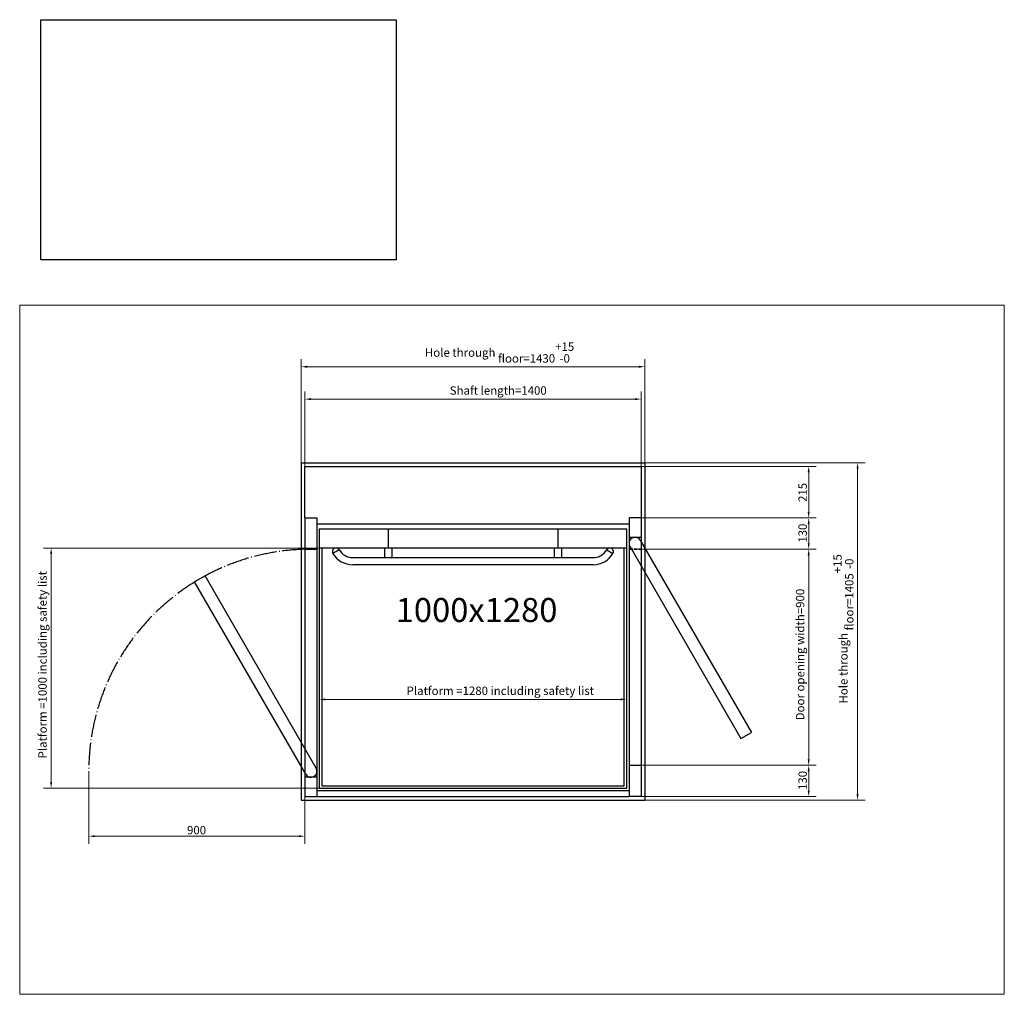
# Model space of a CAD drawing. Units: millimetres. Extents: x 50 to 4150, y 50 to 4109.
import ezdxf

# ---------------------------------------------------------------- set-up
doc = ezdxf.new("R2010")
doc.units = ezdxf.units.MM
doc.header["$LTSCALE"] = 10
doc.linetypes.add('DASHED', pattern=[0.2068, 0.1655, -0.0413])
doc.linetypes.add('LONG_DASH_DOTTED', pattern=[0.3001, 0.2362, -0.0295, 0.0049, -0.0295])
doc.layers.add('01 Ej Vinkel', color=6, linetype='Continuous', lineweight=25, true_color=0xff00ff)
for name, color, linetype, lineweight in [('Border_0', 7, 'Continuous', 20), ('Dimensions(ISO)', 7, 'Continuous', 9), ('Hidden Edges(DIN)', 7, 'DASHED', 35), ('Sketch Geometry(ISO)', 7, 'Continuous', 25), ('Symbols(ISO)', 7, 'Continuous', 9)]:
    doc.layers.add(name, color=color, linetype=linetype, lineweight=lineweight)
doc.styles.add('Current-ISO', font='txt')
doc.dimstyles.new('Current-ISO', dxfattribs={"dimscale": 10, "dimtxt": 3.5, "dimasz": 2.5, "dimexe": 3.175, "dimexo": 0, "dimgap": 0.762, "dimtad": 1, "dimtoh": 1, "dimrnd": 1e-08, "dimtxsty": 'Current-ISO', "dimcen": 0.09, "dimdle": 10, "dimclrd": 7, "dimclre": 7, "dimclrt": 7, "dimazin": 2, "dimtfac": 1, "dimtmove": 0, "dimatfit": 3, "dimfxl": 0, "dimtolj": 1, "dimlwd": 9, "dimlwe": 9, "dimarcsym": 0})

# ---------------------------------------------------------------- blocks, each defined once
blk = doc.blocks.new('Borders Default Border')
at = {"layer": 'Border_0', "flags": 128}
blk.add_lwpolyline([(5, 5), (5, 292), (415, 292), (415, 5), (5, 5)], dxfattribs=at)
blk = doc.blocks.new('*D8')
at = {"layer": 'Defpoints', "color": 0, "linetype": 'Continuous', "transparency": 16777216}
for p in [(2637.5, 2528.9), (1237.5, 2248.9), (2637.5, 2248.9)]:
    blk.add_point(p, dxfattribs=at)
at = {"layer": 'Dimensions(ISO)', "color": 7, "linetype": 'Continuous', "lineweight": 9, "transparency": 16777216}
for p, q in [((1237.5, 2248.9), (1237.5, 2560.7)), ((2637.5, 2248.9), (2637.5, 2560.7)), ((1262.5, 2528.9), (2612.5, 2528.9))]:
    blk.add_line(p, q, dxfattribs=at)
at = {"layer": 'Dimensions(ISO)', "color": 7, "linetype": 'Continuous', "transparency": 16777216}
for points in [[(1262.5, 2533.1), (1262.5, 2524.7), (1237.5, 2528.9)], [(2612.5, 2533.1), (2612.5, 2524.7), (2637.5, 2528.9)]]:
    blk.add_solid(points, dxfattribs=at)
at = {"layer": 'Dimensions(ISO)', "color": 7, "linetype": 'Continuous', "lineweight": 9, "transparency": 16777216, "insert": (1840.6, 2582.4), "char_height": 35, "attachment_point": 1, "style": 'Current-ISO'}
blk.add_mtext('\\A1;{Shaft length=\\fArial|b0|i0;\\H35.0000;}1400', dxfattribs=at)
blk = doc.blocks.new('*D9')
at = {"layer": 'Defpoints', "color": 0, "linetype": 'Continuous', "transparency": 16777216}
for p in [(2652.5, 2663.9), (1222.5, 2263.9), (2652.5, 2263.9)]:
    blk.add_point(p, dxfattribs=at)
at = {"layer": 'Dimensions(ISO)', "color": 7, "linetype": 'Continuous', "lineweight": 9, "transparency": 16777216}
for p, q in [((1222.5, 2263.9), (1222.5, 2695.7)), ((2652.5, 2263.9), (2652.5, 2695.7)), ((1247.5, 2663.9), (2627.5, 2663.9))]:
    blk.add_line(p, q, dxfattribs=at)
at = {"layer": 'Dimensions(ISO)', "color": 7, "linetype": 'Continuous', "transparency": 16777216}
for points in [[(1247.5, 2668.1), (1247.5, 2659.7), (1222.5, 2663.9)], [(2627.5, 2668.1), (2627.5, 2659.7), (2652.5, 2663.9)]]:
    blk.add_solid(points, dxfattribs=at)
at = {"layer": 'Dimensions(ISO)', "color": 7, "linetype": 'Continuous', "lineweight": 9, "transparency": 16777216, "insert": (1737.3, 2765), "char_height": 35, "attachment_point": 1, "style": 'Current-ISO'}
blk.add_mtext('\\A1;{Hole through floor=\\fArial|b0|i0;\\H35.0000;}1430\\S+15^ -0;', dxfattribs=at)
blk = doc.blocks.new('*D10')
at = {"layer": 'Defpoints', "color": 0, "linetype": 'Continuous', "transparency": 16777216}
for p in [(1297.5, 1908.9), (181, 908.9), (1297.5, 908.9)]:
    blk.add_point(p, dxfattribs=at)
at = {"layer": 'Dimensions(ISO)', "color": 7, "linetype": 'Continuous', "lineweight": 9, "transparency": 16777216}
for p, q in [((1297.5, 1908.9), (149.2, 1908.9)), ((181, 1883.9), (181, 933.9)), ((1297.5, 908.9), (149.2, 908.9))]:
    blk.add_line(p, q, dxfattribs=at)
at = {"layer": 'Dimensions(ISO)', "color": 7, "linetype": 'Continuous', "transparency": 16777216}
for points in [[(176.8, 1883.9), (185.1, 1883.9), (181, 1908.9)], [(176.8, 933.9), (185.1, 933.9), (181, 908.9)]]:
    blk.add_solid(points, dxfattribs=at)
at = {"layer": 'Dimensions(ISO)', "color": 7, "linetype": 'Continuous', "lineweight": 9, "transparency": 16777216, "insert": (127.5, 1032.5), "char_height": 35, "attachment_point": 1, "rotation": 90, "style": 'Current-ISO'}
blk.add_mtext('\\A1;{Platform =\\fArial|b0|i0;\\H35.0000;}1000{\\f|b0|i0;\\H35.0000; including safety list}', dxfattribs=at)
blk = doc.blocks.new('*D11')
at = {"layer": 'Defpoints', "color": 0, "linetype": 'Continuous', "transparency": 16777216}
for p in [(1297.5, 1415.2), (2577.5, 1415.2), (2577.5, 1278.1)]:
    blk.add_point(p, dxfattribs=at)
at = {"layer": 'Dimensions(ISO)', "color": 7, "linetype": 'Continuous', "lineweight": 9, "transparency": 16777216}
blk.add_line((1322.5, 1278.1), (2552.5, 1278.1), dxfattribs=at)
at = {"layer": 'Dimensions(ISO)', "color": 7, "linetype": 'Continuous', "transparency": 16777216}
for points in [[(1322.5, 1282.3), (1322.5, 1274), (1297.5, 1278.1)], [(2552.5, 1282.3), (2552.5, 1274), (2577.5, 1278.1)]]:
    blk.add_solid(points, dxfattribs=at)
at = {"layer": 'Dimensions(ISO)', "color": 7, "linetype": 'Continuous', "lineweight": 9, "transparency": 16777216, "insert": (1661.1, 1331.7), "char_height": 35, "attachment_point": 1, "style": 'Current-ISO'}
blk.add_mtext('\\A1;{Platform =\\fArial|b0|i0;\\H35.0000;}1280{\\f|b0|i0;\\H35.0000; including safety list}', dxfattribs=at)
blk = doc.blocks.new('*D12')
at = {"layer": 'Defpoints', "color": 0, "linetype": 'Continuous', "transparency": 16777216}
for p in [(2637.5, 1903.9), (2637.5, 1003.9), (3335.4, 1003.9)]:
    blk.add_point(p, dxfattribs=at)
at = {"layer": 'Dimensions(ISO)', "color": 7, "linetype": 'Continuous', "lineweight": 9, "transparency": 16777216}
for p, q in [((2637.5, 1903.9), (3367.1, 1903.9)), ((3335.4, 1878.9), (3335.4, 1028.9)), ((2637.5, 1003.9), (3367.1, 1003.9))]:
    blk.add_line(p, q, dxfattribs=at)
at = {"layer": 'Dimensions(ISO)', "color": 7, "linetype": 'Continuous', "transparency": 16777216}
for points in [[(3331.2, 1878.9), (3339.5, 1878.9), (3335.4, 1903.9)], [(3331.2, 1028.9), (3339.5, 1028.9), (3335.4, 1003.9)]]:
    blk.add_solid(points, dxfattribs=at)
at = {"layer": 'Dimensions(ISO)', "color": 7, "linetype": 'Continuous', "lineweight": 9, "transparency": 16777216, "insert": (3282.3, 1191.2), "char_height": 35, "attachment_point": 1, "rotation": 90, "style": 'Current-ISO'}
blk.add_mtext('\\A1;{Door opening width=\\fArial|b0|i0;\\H35.0000;}900', dxfattribs=at)
blk = doc.blocks.new('*D13')
at = {"layer": 'Defpoints', "color": 0, "linetype": 'Continuous', "transparency": 16777216}
for p in [(2637.5, 1003.9), (3335.4, 1003.9), (2637.5, 873.9)]:
    blk.add_point(p, dxfattribs=at)
at = {"layer": 'Dimensions(ISO)', "color": 7, "linetype": 'Continuous', "lineweight": 9, "transparency": 16777216}
for p, q in [((2637.5, 1003.9), (3367.1, 1003.9)), ((3335.4, 898.9), (3335.4, 978.9)), ((2637.5, 873.9), (3367.1, 873.9))]:
    blk.add_line(p, q, dxfattribs=at)
at = {"layer": 'Dimensions(ISO)', "color": 7, "linetype": 'Continuous', "transparency": 16777216}
for points in [[(3331.2, 978.9), (3339.5, 978.9), (3335.4, 1003.9)], [(3331.2, 898.9), (3339.5, 898.9), (3335.4, 873.9)]]:
    blk.add_solid(points, dxfattribs=at)
at = {"layer": 'Dimensions(ISO)', "color": 7, "linetype": 'Continuous', "lineweight": 9, "transparency": 16777216, "insert": (3292.7, 901), "char_height": 35, "attachment_point": 1, "rotation": 90, "style": 'Current-ISO'}
blk.add_mtext('\\A1;130', dxfattribs=at)
blk = doc.blocks.new('*D14')
at = {"layer": 'Defpoints', "color": 0, "linetype": 'Continuous', "transparency": 16777216}
for p in [(2637.5, 2033.9), (3335.4, 2033.9), (2637.5, 1903.9)]:
    blk.add_point(p, dxfattribs=at)
at = {"layer": 'Dimensions(ISO)', "color": 7, "linetype": 'Continuous', "lineweight": 9, "transparency": 16777216}
for p, q in [((2637.5, 2033.9), (3367.1, 2033.9)), ((3335.4, 1928.9), (3335.4, 2008.9)), ((2637.5, 1903.9), (3367.1, 1903.9))]:
    blk.add_line(p, q, dxfattribs=at)
at = {"layer": 'Dimensions(ISO)', "color": 7, "linetype": 'Continuous', "transparency": 16777216}
for points in [[(3331.2, 2008.9), (3339.5, 2008.9), (3335.4, 2033.9)], [(3331.2, 1928.9), (3339.5, 1928.9), (3335.4, 1903.9)]]:
    blk.add_solid(points, dxfattribs=at)
at = {"layer": 'Dimensions(ISO)', "color": 7, "linetype": 'Continuous', "lineweight": 9, "transparency": 16777216, "insert": (3292.7, 1931), "char_height": 35, "attachment_point": 1, "rotation": 90, "style": 'Current-ISO'}
blk.add_mtext('\\A1;130', dxfattribs=at)
blk = doc.blocks.new('*D15')
at = {"layer": 'Defpoints', "color": 0, "linetype": 'Continuous', "transparency": 16777216}
for p in [(2637.5, 2248.9), (2637.5, 2033.9), (3335.4, 2033.9)]:
    blk.add_point(p, dxfattribs=at)
at = {"layer": 'Dimensions(ISO)', "color": 7, "linetype": 'Continuous', "lineweight": 9, "transparency": 16777216}
for p, q in [((2637.5, 2248.9), (3367.1, 2248.9)), ((3335.4, 2223.9), (3335.4, 2058.9)), ((2637.5, 2033.9), (3367.1, 2033.9))]:
    blk.add_line(p, q, dxfattribs=at)
at = {"layer": 'Dimensions(ISO)', "color": 7, "linetype": 'Continuous', "transparency": 16777216}
for points in [[(3331.2, 2223.9), (3339.5, 2223.9), (3335.4, 2248.9)], [(3331.2, 2058.9), (3339.5, 2058.9), (3335.4, 2033.9)]]:
    blk.add_solid(points, dxfattribs=at)
at = {"layer": 'Dimensions(ISO)', "color": 7, "linetype": 'Continuous', "lineweight": 9, "transparency": 16777216, "insert": (3292.7, 2100.6), "char_height": 35, "attachment_point": 1, "rotation": 90, "style": 'Current-ISO'}
blk.add_mtext('\\A1;215', dxfattribs=at)
blk = doc.blocks.new('*D16')
at = {"layer": '01 Ej Vinkel', "color": 7, "linetype": 'Continuous', "lineweight": 9, "transparency": 16777216}
for p, q in [((2652.5, 2263.9), (3570.6, 2263.9)), ((3538.9, 883.9), (3538.9, 2238.9)), ((2652.5, 858.9), (3570.6, 858.9))]:
    blk.add_line(p, q, dxfattribs=at)
at = {"layer": '01 Ej Vinkel', "color": 7, "linetype": 'Continuous', "transparency": 16777216}
for points in [[(3534.7, 2238.9), (3543.1, 2238.9), (3538.9, 2263.9)], [(3534.7, 883.9), (3543.1, 883.9), (3538.9, 858.9)]]:
    blk.add_solid(points, dxfattribs=at)
at = {"layer": 'Defpoints', "color": 0, "linetype": 'Continuous', "transparency": 16777216}
for p in [(2652.5, 2263.9), (3538.9, 2263.9), (2652.5, 858.9)]:
    blk.add_point(p, dxfattribs=at)
at = {"layer": '01 Ej Vinkel', "color": 7, "linetype": 'Continuous', "lineweight": 9, "transparency": 16777216, "insert": (3437.8, 1261.2), "char_height": 35, "attachment_point": 1, "rotation": 90, "style": 'Current-ISO'}
blk.add_mtext('\\A1;{Hole through floor=\\fArial|b0|i0;\\H35.0000;}1405\\S+15^ -0;', dxfattribs=at)
blk = doc.blocks.new('*D22')
at = {"layer": 'Defpoints', "color": 0, "linetype": 'Continuous', "transparency": 16777216}
for p in [(1237.5, 2033.9), (337.5, 978.9), (337.5, 708.6)]:
    blk.add_point(p, dxfattribs=at)
at = {"layer": 'Dimensions(ISO)', "color": 7, "linetype": 'Continuous', "lineweight": 9, "transparency": 16777216}
for p, q in [((1237.5, 2033.9), (1237.5, 676.8)), ((337.5, 978.9), (337.5, 676.8)), ((1212.5, 708.6), (362.5, 708.6))]:
    blk.add_line(p, q, dxfattribs=at)
at = {"layer": 'Dimensions(ISO)', "color": 7, "linetype": 'Continuous', "transparency": 16777216}
for points in [[(362.5, 712.8), (362.5, 704.4), (337.5, 708.6)], [(1212.5, 712.8), (1212.5, 704.4), (1237.5, 708.6)]]:
    blk.add_solid(points, dxfattribs=at)
at = {"layer": 'Dimensions(ISO)', "color": 7, "linetype": 'Continuous', "lineweight": 9, "transparency": 16777216, "insert": (746.7, 751.2), "char_height": 35, "attachment_point": 1, "style": 'Current-ISO'}
blk.add_mtext('\\A1;900', dxfattribs=at)

msp = doc.modelspace()

# ---------------------------------------------------------------- linework, layer by layer
at = {"layer": '01 Ej Vinkel'}
for p, q in [((1222.517, 2263.911), (1222.517, 858.911)), ((2652.517, 2263.911), (2652.517, 858.911)), ((1287.517, 873.911), (2587.517, 873.911)), ((1222.517, 858.911), (2652.517, 858.911))]:
    msp.add_line(p, q, dxfattribs=at)
at = {"layer": 'Hidden Edges(DIN)', "ltscale": 9.518778}
msp.add_line((2587.517, 1903.911), (2637.517, 1903.911), dxfattribs=at)
at = {"layer": 'Sketch Geometry(ISO)'}
for p, q in [((138.35, 4109.418), (1618.35, 4109.418)), ((138.35, 3109.418), (138.35, 4109.418)), ((1618.35, 4109.418), (1618.35, 3109.418)), ((1618.35, 3109.418), (138.35, 3109.418)), ((1222.517, 2263.911), (2652.517, 2263.911)), ((1237.517, 2248.911), (2637.517, 2248.911)), ((1237.517, 2033.911), (1237.517, 2248.911)), ((2637.517, 2248.911), (2637.517, 2033.911)), ((1237.517, 2033.911), (1287.517, 2033.911)), ((1237.517, 2033.911), (1237.517, 873.911)), ((1287.517, 2033.911), (1287.517, 873.911)), ((2637.517, 2033.911), (2587.517, 2033.911)), ((2587.517, 2033.911), (2587.517, 873.911)), ((2637.517, 2033.911), (2637.517, 873.911)), ((1287.517, 2008.911), (2587.517, 2008.911)), ((1297.517, 1988.911), (2577.517, 1988.911)), ((1297.517, 1988.911), (1297.517, 908.911)), ((1584.517, 1988.911), (1584.517, 1908.911)), ((2290.517, 1988.911), (2290.517, 1908.911)), ((2577.517, 908.911), (2577.517, 1988.911)), ((2587.517, 1953.911), (2637.517, 1953.911)), ((2634.167, 1941.411), (3096.667, 1140.337)), ((1237.517, 1903.911), (1287.517, 1903.911)), ((2577.517, 1908.911), (1297.517, 1908.911)), ((1307.517, 1908.911), (1307.517, 918.911)), ((1380.508, 1901.411), (1354.526, 1886.41)), ((1569.517, 1908.911), (1569.517, 1868.911)), ((1599.517, 1908.911), (1599.517, 1868.911)), ((2275.517, 1908.911), (2275.517, 1868.911)), ((2305.517, 1908.911), (2305.517, 1868.911)), ((2494.526, 1901.411), (2520.508, 1886.41)), ((2567.517, 918.911), (2567.517, 1908.911)), ((2590.866, 1916.411), (3053.366, 1115.337)), ((1437.517, 1868.911), (2437.517, 1868.911)), ((2437.517, 1838.911), (1437.517, 1838.911)), ((821.667, 1792.484), (778.366, 1767.484)), ((1240.866, 966.411), (778.366, 1767.484)), ((1284.167, 991.411), (821.667, 1792.484)), ((3053.366, 1115.337), (3096.667, 1140.337)), ((2587.517, 1003.911), (2637.517, 1003.911)), ((1287.517, 953.911), (1237.517, 953.911)), ((1297.517, 908.911), (2577.517, 908.911)), ((1307.517, 918.911), (2567.517, 918.911)), ((1237.517, 873.911), (1287.517, 873.911)), ((1287.517, 898.911), (2587.517, 898.911)), ((2637.517, 873.911), (2587.517, 873.911))]:
    msp.add_line(p, q, dxfattribs=at)
for centre, radius, start, end in [((2612.517, 1928.911), 25, 30, 210), ((1367.517, 1893.911), 15.001, 30, 210), ((1437.517, 1935.161), 96.25, 210.430836, 269.271282), ((1437.517, 1935.161), 66.25, 210.625938, 270), ((2437.517, 1935.161), 66.25, 270, 329.374062), ((2437.517, 1935.161), 96.25, 270.728718, 329.569164), ((2507.517, 1893.911), 15.001, 330, 150), ((1262.517, 978.911), 25, 210, 30)]:
    msp.add_arc(centre, radius, start, end, dxfattribs=at)
at = {"layer": 'Sketch Geometry(ISO)', "linetype": 'LONG_DASH_DOTTED', "ltscale": 39.652992}
msp.add_arc((1262.517, 978.911), 925, 91.548723, 180, dxfattribs=at)

# ---------------------------------------------------------------- block references
at = {"xscale": 10, "yscale": 10, "zscale": 10}
msp.add_blockref('Borders Default Border', (0, 0), dxfattribs=at)

# ---------------------------------------------------------------- texts
at = {"layer": 'Symbols(ISO)', "color": 7, "insert": (1615.627, 1700.666), "char_height": 100, "width": 691.23473, "attachment_point": 1, "style": 'Current-ISO'}
msp.add_mtext('{\\f|b0|i0;\\H100.0000;1000x1280}', dxfattribs=at)

# ---------------------------------------------------------------- dimensions: what is measured, and where the dimension line sits
at = {"layer": '01 Ej Vinkel', "color": 7, "linetype": 'Continuous', "lineweight": 9}
dim = msp.add_linear_dim(base=(3538.898, 2263.911), p1=(2652.517, 858.911), p2=(2652.517, 2263.911), angle=270, text='{Hole through floor=\\fArial|b0|i0;\\H35.0000;}<>', dimstyle='Current-ISO', override={"dimgap": 0.762, "dimtoh": 0, "dimdec": 2, "dimtol": 1, "dimlim": 0, "dimtp": 15, "dimtm": 1e-09, "dimtdec": 2, "dimtofl": 0, "dimatfit": 1}, dxfattribs=at)
dim.commit()
dim.dimension.update_dxf_attribs({"geometry": '*D16', "text_midpoint": (3538.898, 1561.411), "dimtype": 160})
at = {"layer": 'Dimensions(ISO)', "color": 7, "linetype": 'Continuous', "lineweight": 9}
for base, p1, p2, angle, text, override, picture, middle in [((2652.517, 2663.911), (1222.517, 2263.911), (2652.517, 2263.911), 180, '{Hole through floor=\\fArial|b0|i0;\\H35.0000;}<>', {"dimgap": 0.762, "dimtoh": 0, "dimdec": 2, "dimtol": 1, "dimlim": 0, "dimtp": 15, "dimtm": 1e-09, "dimtdec": 2, "dimtofl": 0, "dimatfit": 1}, '*D9', (2037.517, 2663.911)), ((2637.517, 2528.911), (1237.517, 2248.911), (2637.517, 2248.911), 180, '{Shaft length=\\fArial|b0|i0;\\H35.0000;}<>', {"dimtoh": 0, "dimdec": 2, "dimtp": 0, "dimtm": 0, "dimtdec": 2, "dimtofl": 0, "dimatfit": 1}, '*D8', (2037.517, 2528.911)), ((180.958, 908.911), (1297.517, 1908.911), (1297.517, 908.911), 90, '{Platform =\\fArial|b0|i0;\\H35.0000;}<>{\\f|b0|i0;\\H35.0000; including safety list}', {"dimtoh": 0, "dimdec": 2, "dimtp": 0, "dimtm": 0, "dimtdec": 2, "dimtofl": 0, "dimatfit": 1}, '*D10', (180.958, 1408.911)), ((3335.357, 1003.911), (2637.517, 1903.911), (2637.517, 1003.911), 270, '{Door opening width=\\fArial|b0|i0;\\H35.0000;}<>', {"dimtoh": 0, "dimdec": 2, "dimtp": 0, "dimtm": 0, "dimtdec": 2, "dimtofl": 0, "dimatfit": 1}, '*D12', (3335.357, 1453.911)), ((2577.517, 1278.146), (1297.517, 1415.171), (2577.517, 1415.171), 180, '{Platform =\\fArial|b0|i0;\\H35.0000;}<>{\\f|b0|i0;\\H35.0000; including safety list}', {"dimtoh": 0, "dimdec": 2, "dimse1": 1, "dimse2": 1, "dimtp": 0, "dimtm": 0, "dimtdec": 2, "dimtofl": 0, "dimatfit": 1}, '*D11', (2037.517, 1278.146))]:
    dim = msp.add_linear_dim(base=base, p1=p1, p2=p2, angle=angle, text=text, dimstyle='Current-ISO', override=override, dxfattribs=at)
    dim.commit()
    dim.dimension.update_dxf_attribs({"geometry": picture, "text_midpoint": middle, "dimtype": 160})
for base, p1, p2, angle, picture, middle in [((3335.357, 2033.911), (2637.517, 2248.911), (2637.517, 2033.911), 270, '*D15', (3335.357, 2141.411)), ((3335.357, 2033.911), (2637.517, 1903.911), (2637.517, 2033.911), 90, '*D14', (3335.357, 1968.911)), ((3335.357, 1003.911), (2637.517, 873.911), (2637.517, 1003.911), 90, '*D13', (3335.357, 938.911))]:
    dim = msp.add_linear_dim(base=base, p1=p1, p2=p2, angle=angle, dimstyle='Current-ISO', override={"dimtoh": 0, "dimdec": 2, "dimtp": 0, "dimtm": 0, "dimtdec": 2, "dimtofl": 0, "dimatfit": 1}, dxfattribs=at)
    dim.commit()
    dim.dimension.update_dxf_attribs({"geometry": picture, "text_midpoint": middle, "dimtype": 160})
dim = msp.add_linear_dim(base=(337.517, 708.593), p1=(1237.517, 2033.911), p2=(337.517, 978.911), dimstyle='Current-ISO', override={"dimtoh": 0, "dimdec": 2, "dimtp": 0, "dimtm": 0, "dimtdec": 2, "dimtofl": 0, "dimatfit": 1}, dxfattribs=at)
dim.commit()
dim.dimension.update_dxf_attribs({"geometry": '*D22', "text_midpoint": (787.517, 708.593), "dimtype": 160})

doc.saveas('drawing.dxf')
